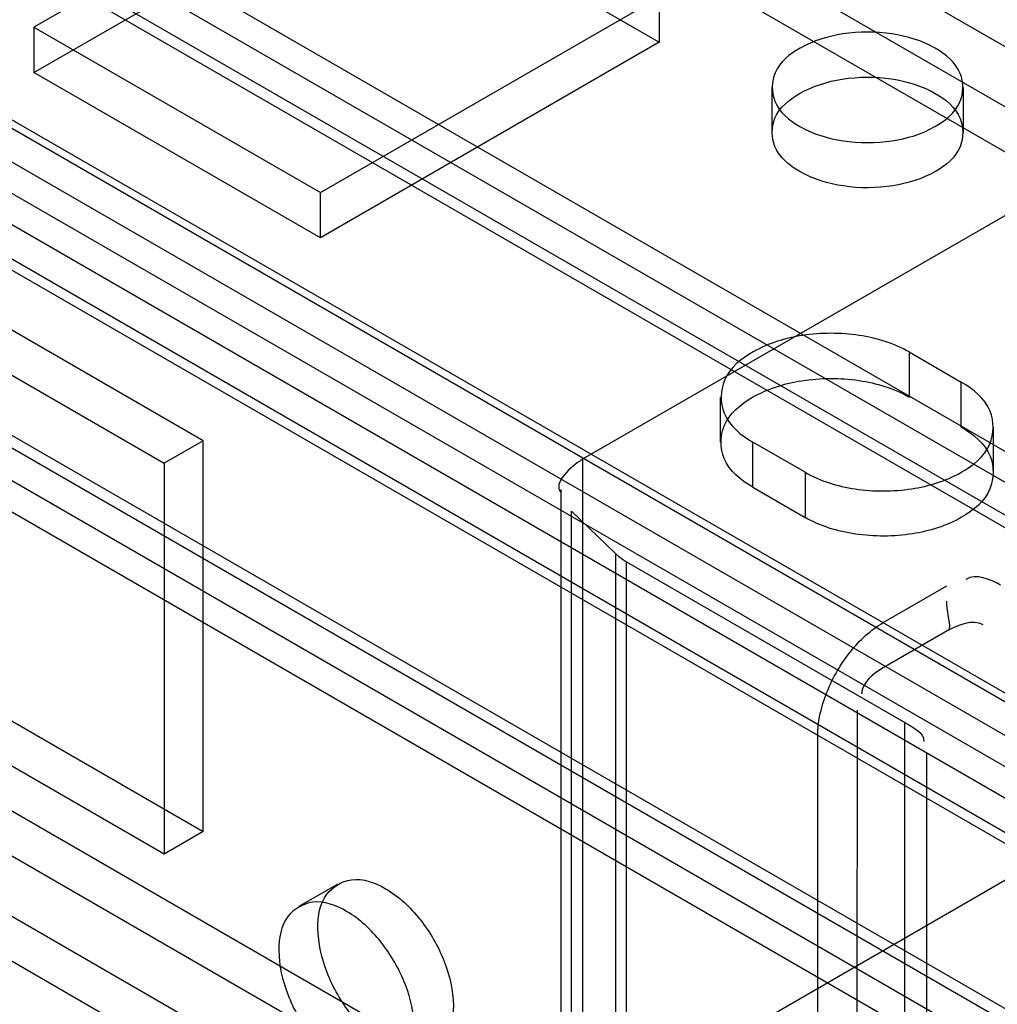
# Model space of a CAD drawing. Units: millimetres. Extents: x 419 to 1478, y 204 to 2444.
# Drawn here: x 1385 to 1412, y 438 to 465 of the extents above; entities that cross this region are included whole.
import ezdxf

# ---------------------------------------------------------------- set-up
doc = ezdxf.new("R2010")
doc.units = ezdxf.units.MM
doc.header["$LTSCALE"] = 172.208879
doc.layers.get('0').update_dxf_attribs({"linetype": 'CONTINUOUS'})

msp = doc.modelspace()

# ---------------------------------------------------------------- linework, layer by layer
at = {"color": 7, "linetype": 'CONTINUOUS'}
for p, q in [((1432.754, 451.767), (792.324, 821.511)), ((791.617, 820.286), (1431.595, 450.812)), ((1430.986, 449.93), (790.557, 819.674)), ((1471.043, 417.83), (777.722, 818.11)), ((781.895, 809.986), (1447.78, 425.545)), ((1448.133, 424.198), (781.895, 808.762)), ((781.19, 807.603), (1448.063, 422.525)), ((780.128, 806.861), (1446.012, 422.484)), ((802.236, 804.803), (1447.262, 432.405)), ((1440.992, 427.465), (788.766, 803.966)), ((800.986, 803.454), (1446.719, 430.649)), ((801.486, 803.504), (1446.512, 431.106)), ((796.133, 801.533), (1434.022, 433.256)), ((774.123, 795.702), (1418.442, 423.713)), ((1441.593, 425.322), (801.638, 794.89)), ((1418.442, 422.488), (774.123, 794.477)), ((1450.037, 415.669), (795.329, 793.656)), ((773.416, 793.252), (1417.735, 421.263)), ((795.537, 793.198), (1440.562, 420.801)), ((794.269, 793.044), (1441.062, 419.626)), ((1416.674, 420.651), (772.356, 792.64)), ((794.787, 791.899), (1439.812, 419.502)), ((1394.676, 469.677), (1385.483, 464.37)), ((1385.483, 463.145), (1394.676, 468.452)), ((1394.676, 468.452), (1402.454, 463.962)), ((1393.262, 459.879), (1402.454, 465.186)), ((1402.454, 465.186), (1402.454, 463.962)), ((1385.483, 464.37), (1393.262, 459.879)), ((1385.483, 464.37), (1385.483, 463.145)), ((1402.454, 463.962), (1393.262, 458.654)), ((1393.262, 458.654), (1385.483, 463.145)), ((1405.511, 462.737), (1405.511, 461.512)), ((1410.711, 462.737), (1410.711, 461.512)), ((1393.262, 458.654), (1393.262, 459.879)), ((1412.664, 459.732), (1400.376, 452.638)), ((1390.08, 453.143), (1382.301, 457.634)), ((1381.241, 457.021), (1389.019, 452.531)), ((1409.242, 455.552), (1410.656, 454.735)), ((1409.242, 455.552), (1409.242, 454.327)), ((1410.656, 453.511), (1410.656, 454.735)), ((1404.121, 453.102), (1404.121, 454.327)), ((1411.535, 452.286), (1411.535, 453.511)), ((1390.08, 453.143), (1389.019, 452.531)), ((1390.08, 442.529), (1390.08, 453.143)), ((1406.414, 452.286), (1405, 453.102)), ((1405, 451.878), (1405, 453.102)), ((1400.376, 452.638), (1400.376, 434.593)), ((1389.019, 452.531), (1389.019, 441.916)), ((1406.414, 452.286), (1406.414, 451.061)), ((1399.79, 433.776), (1399.79, 451.821)), ((1405, 451.878), (1406.414, 451.061)), ((1400.076, 451.227), (1401.267, 450.081)), ((1400.076, 433.182), (1400.076, 451.227)), ((1401.267, 450.081), (1401.267, 432.036)), ((1401.568, 449.858), (1409.125, 445.495)), ((1401.568, 431.814), (1401.568, 449.858)), ((1408.535, 448.203), (1410.267, 449.203)), ((1410.339, 448.02), (1408.535, 446.979)), ((1382.301, 447.019), (1390.08, 442.529)), ((1389.019, 441.916), (1381.241, 446.407)), ((1407.828, 416.034), (1407.836, 445.823)), ((1409.125, 417.19), (1409.125, 445.495)), ((1406.768, 416.646), (1406.76, 445.073)), ((1409.71, 444.679), (1409.711, 418.007)), ((1390.08, 442.529), (1389.019, 441.916)), ((1400.376, 434.593), (1412.664, 441.687)), ((1393.729, 441.106), (1392.669, 440.494))]:
    msp.add_line(p, q, dxfattribs=at)
msp.add_lwpolyline([(1401.267, 450.081), (1401.356, 450.002), (1401.457, 449.928), (1401.568, 449.858)], dxfattribs=at)
for points, knots in [([(1409.949, 463.798), (1409.591, 464.005), (1408.749, 464.256), (1407.466, 464.253), (1406.341, 463.918), (1405.509, 463.254), (1405.491, 462.237), (1405.994, 461.836), (1406.272, 461.675)], [0, 0, 0, 0, 0.1912, 0.396399, 0.585362, 0.731964, 0.851506, 1, 1, 1, 1]), ([(1406.272, 461.675), (1406.63, 461.469), (1407.473, 461.217), (1408.755, 461.221), (1409.881, 461.556), (1410.713, 462.22), (1410.731, 463.236), (1410.227, 463.638), (1409.949, 463.798)], [0, 0, 0, 0, 0.1912, 0.396399, 0.585362, 0.731964, 0.851506, 1, 1, 1, 1]), ([(1406.272, 460.451), (1405.996, 460.61), (1405.496, 461.008), (1405.503, 462.017), (1406.326, 462.686), (1407.452, 463.027), (1408.74, 463.034), (1409.589, 462.781), (1409.949, 462.574)], [0, 0, 0, 0, 0.147785, 0.266246, 0.412229, 0.600616, 0.807643, 1, 1, 1, 1]), ([(1409.949, 462.574), (1410.226, 462.414), (1410.725, 462.016), (1410.718, 461.008), (1409.896, 460.338), (1408.77, 459.998), (1407.482, 459.99), (1406.632, 460.243), (1406.272, 460.451)], [0, 0, 0, 0, 0.147785, 0.266246, 0.412229, 0.600616, 0.807643, 1, 1, 1, 1]), ([(1409.242, 455.552), (1408.829, 455.79), (1407.857, 456.08), (1406.377, 456.077), (1405.078, 455.69), (1404.119, 454.923), (1404.098, 453.751), (1404.679, 453.288), (1405, 453.102)], [0, 0, 0, 0, 0.1912, 0.396399, 0.585362, 0.731964, 0.851506, 1, 1, 1, 1]), ([(1405, 451.878), (1404.681, 452.062), (1404.104, 452.521), (1404.112, 453.685), (1405.061, 454.457), (1406.36, 454.85), (1407.847, 454.858), (1408.827, 454.567), (1409.242, 454.327)], [0, 0, 0, 0, 0.147785, 0.266246, 0.412229, 0.600616, 0.807643, 1, 1, 1, 1]), ([(1406.414, 452.286), (1406.827, 452.048), (1407.799, 451.757), (1409.279, 451.761), (1410.578, 452.148), (1411.537, 452.914), (1411.558, 454.087), (1410.977, 454.55), (1410.656, 454.735)], [0, 0, 0, 0, 0.1912, 0.396399, 0.585362, 0.731964, 0.851506, 1, 1, 1, 1]), ([(1410.656, 453.511), (1410.976, 453.326), (1411.552, 452.868), (1411.544, 451.704), (1410.595, 450.931), (1409.296, 450.538), (1407.809, 450.53), (1406.829, 450.821), (1406.414, 451.061)], [0, 0, 0, 0, 0.147785, 0.266246, 0.412229, 0.600616, 0.807643, 1, 1, 1, 1]), ([(1406.76, 445.073), (1406.748, 445.493), (1406.956, 446.342), (1407.578, 447.425), (1408.193, 448.006), (1408.535, 448.203)], [0, 0, 0, 0, 0.338326, 0.681513, 1, 1, 1, 1]), ([(1395.029, 436.731), (1394.672, 436.938), (1394.033, 437.542), (1393.394, 438.654), (1393.122, 439.797), (1393.281, 440.849), (1394.152, 441.373), (1394.752, 441.138), (1395.029, 440.977)], [0, 0, 0, 0, 0.191199, 0.396396, 0.585358, 0.731962, 0.851506, 1, 1, 1, 1]), ([(1395.029, 440.977), (1395.387, 440.771), (1396.026, 440.167), (1396.665, 439.054), (1396.937, 437.912), (1396.778, 436.86), (1395.907, 436.336), (1395.307, 436.571), (1395.029, 436.731)], [0, 0, 0, 0, 0.191199, 0.396396, 0.585358, 0.731962, 0.851506, 1, 1, 1, 1]), ([(1393.969, 440.365), (1393.692, 440.525), (1393.098, 440.758), (1392.228, 440.248), (1392.059, 439.201), (1392.327, 438.056), (1392.966, 436.936), (1393.609, 436.327), (1393.969, 436.119)], [0, 0, 0, 0, 0.147785, 0.266248, 0.412233, 0.600619, 0.807645, 1, 1, 1, 1]), ([(1393.969, 436.119), (1394.245, 435.959), (1394.839, 435.726), (1395.71, 436.236), (1395.878, 437.283), (1395.61, 438.428), (1394.972, 439.548), (1394.329, 440.157), (1393.969, 440.365)], [0, 0, 0, 0, 0.147785, 0.266248, 0.412233, 0.600619, 0.807645, 1, 1, 1, 1])]:
    msp.add_open_spline(points, degree=3, knots=knots, dxfattribs=at)
for points in [[(1400.376, 452.638), (1400.066, 452.458), (1399.538, 451.98), (1399.797, 451.732)], [(1411.717, 449.224), (1411.443, 449.382), (1411.048, 449.548), (1410.781, 449.378)], [(1410.339, 448.02), (1410.359, 448.277), (1410.248, 448.533), (1410.268, 448.79)], [(1410.303, 447.999), (1410.583, 448.145), (1410.965, 448.311), (1411.239, 448.153)], [(1408.535, 446.979), (1408.27, 446.826), (1407.967, 446.579), (1407.947, 446.273)], [(1409.125, 445.495), (1409.336, 445.373), (1409.642, 445.222), (1409.642, 444.978)]]:
    msp.add_open_spline(points, degree=3, dxfattribs=at)

doc.saveas('drawing.dxf')
